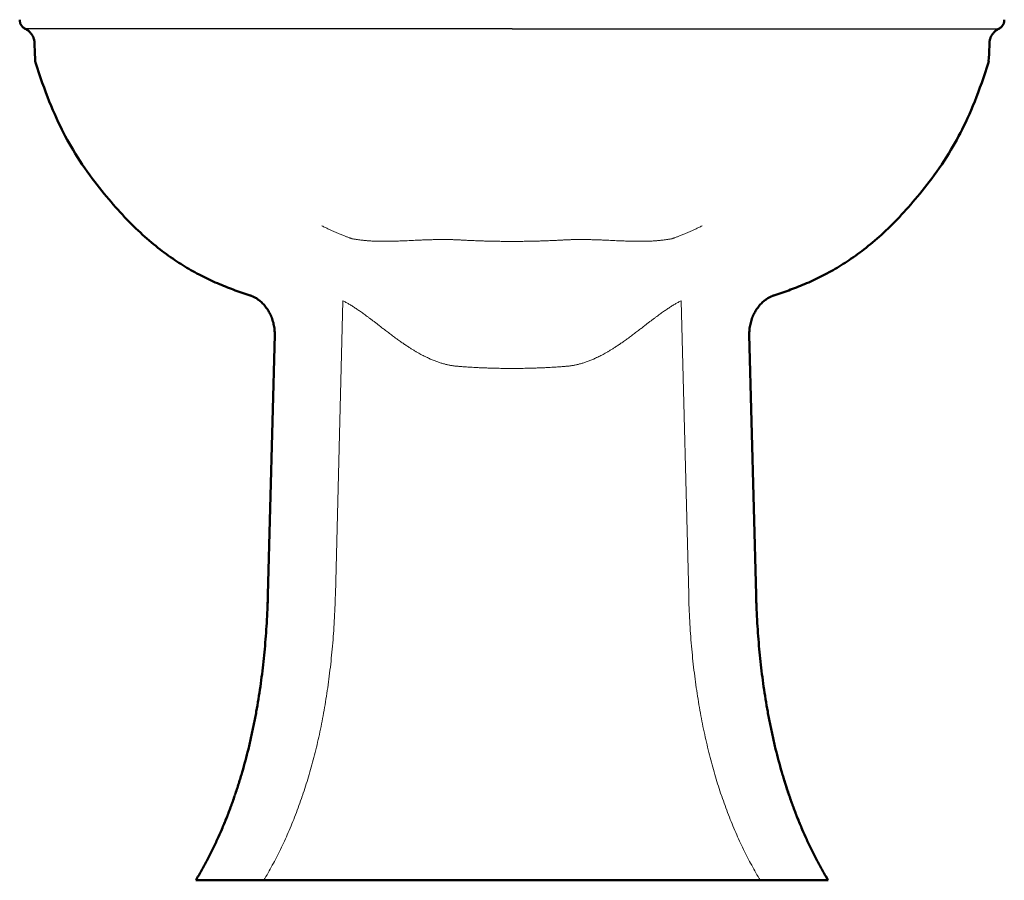
# Model space of a CAD drawing. Units: millimetres. Extents: x 21843 to 31477, y -2109 to 2872.
# Drawn here: x 31080 to 31448, y -2109 to -1787 of the extents above; entities that cross this region are included whole.
import ezdxf

# ---------------------------------------------------------------- set-up
doc = ezdxf.new("R2010")
doc.units = ezdxf.units.MM
doc.layers.add('Dim', color=30, linetype='Continuous', lineweight=13)

msp = doc.modelspace()

# ---------------------------------------------------------------- linework, layer by layer
at = {"color": 7, "linetype": 'Continuous'}
for q in [(31082.28, -1790.83), (31445.79, -1790.83)]:
    msp.add_line((31264.04, -1790.83), q, dxfattribs=at)
at = {"color": 7, "linetype": 'Continuous', "lineweight": 50}
for p, q in [((31172.86, -2002.32), (31175.4, -1905.12)), ((31175.41, -1904.78), (31175.4, -1905.32)), ((31352.67, -1904.78), (31352.68, -1905.32)), ((31355.22, -2002.32), (31352.67, -1905.12)), ((31365.31, -2070.19), (31365.29, -2070.12)), ((31366.02, -2072.53), (31366.01, -2072.48)), ((31366.76, -2074.84), (31366.74, -2074.78)), ((31367.51, -2077.08), (31367.5, -2077.06)), ((31367.55, -2077.2), (31367.51, -2077.08)), ((31367.51, -2077.08), (31367.57, -2077.25)), ((31367.57, -2077.25), (31367.55, -2077.2)), ((31368.4, -2079.64), (31368.38, -2079.59)), ((31157.07, -2086.5), (31157.63, -2085.1)), ((31369.25, -2081.96), (31369.23, -2081.92)), ((31371.01, -2086.5), (31370.45, -2085.1)), ((31156.22, -2088.56), (31156.31, -2088.34)), ((31157.06, -2086.51), (31157.07, -2086.5)), ((31371.01, -2086.51), (31371.01, -2086.5)), ((31371.85, -2088.56), (31371.76, -2088.34)), ((31145.93, -2109), (31382.15, -2109))]:
    msp.add_line(p, q, dxfattribs=at)
for points in [[(31080.14, -1787.4), (31080.15, -1787.56), (31080.16, -1787.76), (31080.18, -1787.95), (31080.22, -1788.15), (31080.26, -1788.34), (31080.31, -1788.53), (31080.37, -1788.72), (31080.45, -1788.9), (31080.53, -1789.08), (31080.62, -1789.25), (31080.72, -1789.42), (31080.83, -1789.59), (31080.95, -1789.75), (31081.07, -1789.9), (31081.2, -1790.04), (31081.34, -1790.18), (31081.49, -1790.31), (31081.64, -1790.44), (31081.8, -1790.55), (31081.97, -1790.66), (31082.14, -1790.76), (31082.27, -1790.83)], [(31447.93, -1787.4), (31447.93, -1787.56), (31447.92, -1787.76), (31447.89, -1787.95), (31447.86, -1788.15), (31447.82, -1788.34), (31447.76, -1788.53), (31447.7, -1788.72), (31447.63, -1788.9), (31447.55, -1789.08), (31447.46, -1789.25), (31447.36, -1789.42), (31447.25, -1789.59), (31447.13, -1789.75), (31447.01, -1789.9), (31446.87, -1790.04), (31446.73, -1790.18), (31446.59, -1790.31), (31446.43, -1790.44), (31446.27, -1790.55), (31446.11, -1790.66), (31445.94, -1790.76), (31445.81, -1790.83)], [(31082.27, -1790.83), (31082.31, -1790.85), (31082.57, -1790.98), (31082.83, -1791.14), (31083.07, -1791.3), (31083.31, -1791.47), (31083.54, -1791.66), (31083.76, -1791.86), (31083.97, -1792.07), (31084.17, -1792.28), (31084.36, -1792.51), (31084.53, -1792.75), (31084.7, -1792.99), (31084.85, -1793.24), (31085, -1793.5), (31085.13, -1793.77), (31085.24, -1794.04), (31085.34, -1794.31), (31085.43, -1794.6), (31085.51, -1794.88), (31085.57, -1795.17), (31085.62, -1795.46), (31085.65, -1795.75), (31085.67, -1796.05), (31085.67, -1796.12)], [(31445.81, -1790.83), (31445.76, -1790.85), (31445.5, -1790.98), (31445.25, -1791.14), (31445, -1791.3), (31444.77, -1791.47), (31444.54, -1791.66), (31444.32, -1791.86), (31444.11, -1792.07), (31443.91, -1792.28), (31443.72, -1792.51), (31443.54, -1792.75), (31443.38, -1792.99), (31443.22, -1793.24), (31443.08, -1793.5), (31442.95, -1793.77), (31442.83, -1794.04), (31442.73, -1794.31), (31442.64, -1794.6), (31442.57, -1794.88), (31442.51, -1795.17), (31442.46, -1795.46), (31442.43, -1795.75), (31442.41, -1796.05), (31442.4, -1796.12)], [(31085.67, -1796.12), (31085.71, -1797.3), (31085.77, -1798.76), (31085.83, -1800.23), (31085.91, -1801.69), (31085.98, -1802.93)], [(31442.4, -1796.12), (31442.37, -1797.3), (31442.31, -1798.76), (31442.24, -1800.23), (31442.17, -1801.69), (31442.09, -1802.93)], [(31085.95, -1802.93), (31086.09, -1803.37), (31086.7, -1805.32), (31087.32, -1807.24), (31087.95, -1809.12), (31088.59, -1810.97), (31089.24, -1812.78), (31089.89, -1814.55), (31090.55, -1816.28), (31091.21, -1817.96), (31091.87, -1819.59), (31092.54, -1821.19), (31093.21, -1822.72), (31093.87, -1824.21), (31094.54, -1825.64), (31095.2, -1827.04), (31095.86, -1828.38), (31096.52, -1829.68), (31097.19, -1830.97), (31097.88, -1832.24), (31098.58, -1833.5), (31099.31, -1834.78), (31100.08, -1836.09), (31100.88, -1837.41), (31101.72, -1838.74), (31102.6, -1840.11), (31103.52, -1841.48), (31104.44, -1842.83), (31105.38, -1844.16), (31106.32, -1845.48), (31107.26, -1846.74), (31108.17, -1847.96), (31109.08, -1849.13), (31109.97, -1850.27), (31110.85, -1851.37), (31111.71, -1852.43), (31112.57, -1853.47), (31113.42, -1854.49), (31114.27, -1855.48), (31115.11, -1856.46), (31115.96, -1857.43), (31116.81, -1858.38), (31117.65, -1859.32), (31118.5, -1860.24), (31119.34, -1861.14), (31120.19, -1862.03), (31121.03, -1862.9), (31121.87, -1863.75), (31122.71, -1864.58), (31123.54, -1865.4), (31124.38, -1866.2), (31125.21, -1866.98), (31126.04, -1867.74), (31126.86, -1868.49), (31127.68, -1869.21), (31128.5, -1869.93), (31129.32, -1870.62), (31130.14, -1871.3), (31130.95, -1871.96), (31131.75, -1872.6), (31132.56, -1873.23), (31133.36, -1873.84), (31134.15, -1874.44), (31134.95, -1875.02), (31135.73, -1875.59), (31136.52, -1876.14), (31137.29, -1876.68), (31138.07, -1877.2), (31138.84, -1877.71), (31139.6, -1878.21), (31140.36, -1878.69), (31141.11, -1879.16), (31141.87, -1879.62), (31142.62, -1880.07), (31143.36, -1880.51), (31144.11, -1880.94), (31144.86, -1881.37), (31145.62, -1881.78), (31146.37, -1882.19), (31147.13, -1882.6), (31147.89, -1882.99), (31148.65, -1883.38), (31149.42, -1883.76), (31150.18, -1884.13), (31150.94, -1884.5), (31151.7, -1884.86), (31152.46, -1885.21), (31153.22, -1885.55), (31153.98, -1885.88), (31154.73, -1886.21), (31155.49, -1886.53), (31156.24, -1886.84), (31156.99, -1887.14), (31157.73, -1887.44), (31158.47, -1887.72), (31159.21, -1888), (31159.94, -1888.28), (31160.67, -1888.55), (31161.41, -1888.81), (31162.14, -1889.07), (31162.88, -1889.33), (31163.62, -1889.58), (31164.37, -1889.83), (31165.14, -1890.08), (31165.9, -1890.33), (31166.28, -1890.45)], [(31442.13, -1802.93), (31441.99, -1803.37), (31441.38, -1805.32), (31440.75, -1807.24), (31440.12, -1809.12), (31439.49, -1810.97), (31438.84, -1812.78), (31438.19, -1814.55), (31437.53, -1816.28), (31436.87, -1817.96), (31436.2, -1819.59), (31435.53, -1821.19), (31434.87, -1822.72), (31434.2, -1824.21), (31433.54, -1825.64), (31432.87, -1827.04), (31432.21, -1828.38), (31431.55, -1829.68), (31430.88, -1830.97), (31430.2, -1832.24), (31429.5, -1833.5), (31428.76, -1834.78), (31427.99, -1836.09), (31427.19, -1837.41), (31426.35, -1838.74), (31425.47, -1840.11), (31424.56, -1841.48), (31423.63, -1842.83), (31422.7, -1844.16), (31421.75, -1845.48), (31420.82, -1846.74), (31419.9, -1847.96), (31419, -1849.13), (31418.1, -1850.27), (31417.23, -1851.37), (31416.36, -1852.43), (31415.51, -1853.47), (31414.66, -1854.49), (31413.81, -1855.48), (31412.96, -1856.46), (31412.12, -1857.43), (31411.27, -1858.38), (31410.42, -1859.32), (31409.58, -1860.24), (31408.73, -1861.14), (31407.89, -1862.03), (31407.05, -1862.9), (31406.21, -1863.75), (31405.37, -1864.58), (31404.53, -1865.4), (31403.7, -1866.2), (31402.87, -1866.98), (31402.04, -1867.74), (31401.21, -1868.49), (31400.39, -1869.21), (31399.57, -1869.93), (31398.75, -1870.62), (31397.94, -1871.3), (31397.13, -1871.96), (31396.32, -1872.6), (31395.52, -1873.23), (31394.72, -1873.84), (31393.92, -1874.44), (31393.13, -1875.02), (31392.34, -1875.59), (31391.56, -1876.14), (31390.78, -1876.68), (31390.01, -1877.2), (31389.24, -1877.71), (31388.47, -1878.21), (31387.72, -1878.69), (31386.96, -1879.16), (31386.21, -1879.62), (31385.46, -1880.07), (31384.71, -1880.51), (31383.96, -1880.94), (31383.21, -1881.37), (31382.46, -1881.78), (31381.7, -1882.19), (31380.95, -1882.6), (31380.18, -1882.99), (31379.42, -1883.38), (31378.66, -1883.76), (31377.9, -1884.13), (31377.14, -1884.5), (31376.38, -1884.86), (31375.62, -1885.21), (31374.86, -1885.55), (31374.1, -1885.88), (31373.34, -1886.21), (31372.59, -1886.53), (31371.84, -1886.84), (31371.09, -1887.14), (31370.34, -1887.44), (31369.6, -1887.72), (31368.87, -1888), (31368.13, -1888.28), (31367.4, -1888.55), (31366.67, -1888.81), (31365.94, -1889.07), (31365.2, -1889.33), (31364.45, -1889.58), (31363.7, -1889.83), (31362.94, -1890.08), (31362.17, -1890.33), (31361.8, -1890.45)], [(31166.28, -1890.45), (31166.41, -1890.5), (31166.6, -1890.56), (31166.8, -1890.64), (31167.02, -1890.73), (31167.25, -1890.83), (31167.49, -1890.94), (31167.74, -1891.07), (31168, -1891.2), (31168.27, -1891.36), (31168.54, -1891.52), (31168.82, -1891.71), (31169.11, -1891.9), (31169.4, -1892.12), (31169.7, -1892.34), (31169.99, -1892.59), (31170.29, -1892.84), (31170.58, -1893.12), (31170.88, -1893.4), (31171.16, -1893.7), (31171.45, -1894.01), (31171.73, -1894.34), (31172, -1894.68), (31172.27, -1895.03), (31172.53, -1895.4), (31172.78, -1895.78), (31173.03, -1896.17), (31173.26, -1896.57), (31173.49, -1896.98), (31173.71, -1897.41), (31173.91, -1897.84), (31174.1, -1898.29), (31174.29, -1898.74), (31174.46, -1899.2), (31174.61, -1899.68), (31174.76, -1900.16), (31174.89, -1900.64), (31175, -1901.14), (31175.11, -1901.64), (31175.19, -1902.15), (31175.27, -1902.66), (31175.32, -1903.18), (31175.37, -1903.71), (31175.39, -1904.24), (31175.41, -1904.78)], [(31361.8, -1890.45), (31361.66, -1890.5), (31361.47, -1890.56), (31361.27, -1890.64), (31361.06, -1890.73), (31360.83, -1890.83), (31360.59, -1890.94), (31360.34, -1891.07), (31360.08, -1891.2), (31359.81, -1891.36), (31359.54, -1891.52), (31359.25, -1891.71), (31358.97, -1891.9), (31358.67, -1892.12), (31358.38, -1892.34), (31358.08, -1892.59), (31357.79, -1892.84), (31357.49, -1893.12), (31357.2, -1893.4), (31356.91, -1893.7), (31356.63, -1894.01), (31356.35, -1894.34), (31356.07, -1894.68), (31355.81, -1895.03), (31355.55, -1895.4), (31355.29, -1895.78), (31355.05, -1896.17), (31354.81, -1896.57), (31354.59, -1896.98), (31354.37, -1897.41), (31354.17, -1897.84), (31353.97, -1898.29), (31353.79, -1898.74), (31353.62, -1899.2), (31353.46, -1899.68), (31353.32, -1900.16), (31353.19, -1900.64), (31353.07, -1901.14), (31352.97, -1901.64), (31352.88, -1902.15), (31352.81, -1902.66), (31352.75, -1903.18), (31352.71, -1903.71), (31352.68, -1904.24), (31352.67, -1904.78)]]:
    msp.add_lwpolyline(points, dxfattribs=at)
for points, knots in [([(31160.56, -2077.08), (31160.81, -2076.37), (31161.28, -2074.95), (31162.2, -2072.1), (31163.27, -2068.55), (31164.47, -2064.27), (31165.6, -2059.86), (31166.66, -2055.32), (31167.65, -2050.64), (31168.55, -2045.96), (31169.35, -2041.29), (31170.06, -2036.61), (31170.69, -2031.93), (31171.23, -2027.26), (31171.7, -2022.52), (31172.1, -2017.72), (31172.43, -2012.79), (31172.69, -2007.66), (31172.81, -2004.14), (31172.86, -2002.32)], [0, 0, 0, 0, 2.253994, 4.499437, 8.966619, 13.405469, 17.819523, 22.621865, 27.401725, 32.16214, 36.905883, 41.635431, 46.352884, 51.060139, 55.758932, 60.638376, 65.511913, 70.575633, 76.057492, 76.057492, 76.057492, 76.057492]), ([(31172.86, -2002.32), (31172.86, -2002.3), (31172.92, -2002.3), (31172.95, -2002.3), (31172.97, -2002.29)], [0, 0, 0, 0, 0.0453629, 0.1174486, 0.1174486, 0.1174486, 0.1174486]), ([(31367.51, -2077.08), (31367.27, -2076.37), (31366.79, -2074.95), (31365.88, -2072.1), (31364.8, -2068.55), (31363.61, -2064.27), (31362.48, -2059.86), (31361.42, -2055.32), (31360.42, -2050.64), (31359.53, -2045.96), (31358.73, -2041.29), (31358.02, -2036.61), (31357.39, -2031.93), (31356.85, -2027.26), (31356.37, -2022.52), (31355.98, -2017.72), (31355.65, -2012.79), (31355.39, -2007.66), (31355.26, -2004.14), (31355.22, -2002.32)], [0, 0, 0, 0, 2.253994, 4.499437, 8.966619, 13.405469, 17.819523, 22.621865, 27.401725, 32.16214, 36.905883, 41.635431, 46.352884, 51.060139, 55.758932, 60.638376, 65.511913, 70.575633, 76.057492, 76.057492, 76.057492, 76.057492]), ([(31366.01, -2072.48), (31365.96, -2072.33), (31365.72, -2071.57), (31365.49, -2070.81), (31365.31, -2070.19)], [0, 0, 0, 0, 0.452425, 2.387941, 2.387941, 2.387941, 2.387941]), ([(31366.74, -2074.78), (31366.73, -2074.74), (31366.48, -2073.99), (31366.24, -2073.24), (31366.02, -2072.53)], [0, 0, 0, 0, 0.145246, 2.362463, 2.362463, 2.362463, 2.362463]), ([(31145.93, -2109), (31146.29, -2108.39), (31147.01, -2107.17), (31148.06, -2105.34), (31149.07, -2103.52), (31150.08, -2101.64), (31151.08, -2099.71), (31152.39, -2097.07), (31153.93, -2093.83), (31155.69, -2089.87), (31157.06, -2086.56), (31158.14, -2083.8), (31158.78, -2082.08), (31159.31, -2080.65), (31159.84, -2079.17), (31160.24, -2078.02), (31160.51, -2077.25)], [0, 0, 0, 0, 2.124381, 4.2312, 6.321507, 8.396316, 10.627636, 12.842937, 17.229294, 21.390416, 25.849722, 27.974065, 30.264573, 31.360218, 32.5445, 35.003234, 35.003234, 35.003234, 35.003234]), ([(31367.57, -2077.25), (31367.54, -2077.18), (31367.48, -2077.07), (31367.4, -2076.99), (31367.36, -2076.95)], [0, 0, 0, 0, 0.2118485, 0.3570175, 0.3570175, 0.3570175, 0.3570175]), ([(31368.38, -2079.59), (31368.38, -2079.58), (31368.1, -2078.8), (31367.83, -2078.02), (31367.57, -2077.25)], [0, 0, 0, 0, 0.020363, 2.479098, 2.479098, 2.479098, 2.479098]), ([(31382.15, -2109), (31381.78, -2108.39), (31381.07, -2107.17), (31380.02, -2105.34), (31379.01, -2103.52), (31378, -2101.64), (31377, -2099.71), (31375.68, -2097.07), (31374.14, -2093.83), (31372.39, -2089.87), (31371.02, -2086.56), (31369.94, -2083.8), (31369.29, -2082.08), (31368.77, -2080.65), (31368.23, -2079.17), (31367.83, -2078.02), (31367.57, -2077.25)], [0, 0, 0, 0, 2.124381, 4.2312, 6.321507, 8.396316, 10.627636, 12.842937, 17.229294, 21.390416, 25.849722, 27.974065, 30.264573, 31.360218, 32.5445, 35.003234, 35.003234, 35.003234, 35.003234]), ([(31369.23, -2081.92), (31369.21, -2081.85), (31369.05, -2081.44), (31368.78, -2080.68), (31368.53, -2079.99), (31368.4, -2079.64)], [0, 0, 0, 0, 0.229629, 1.325273, 2.4331, 2.4331, 2.4331, 2.4331]), ([(31157.97, -2084.23), (31158.01, -2084.1), (31158.31, -2083.35), (31158.59, -2082.6), (31158.83, -2081.96)], [0, 0, 0, 0, 0.405656, 2.423731, 2.423731, 2.423731, 2.423731]), ([(31370.11, -2084.23), (31370.06, -2084.1), (31369.77, -2083.35), (31369.48, -2082.6), (31369.25, -2081.96)], [0, 0, 0, 0, 0.405656, 2.423731, 2.423731, 2.423731, 2.423731])]:
    msp.add_open_spline(points, degree=3, knots=knots, dxfattribs=at)
for points in [[(31172.86, -2002.32), (31172.83, -2003.31), (31172.8, -2004.31), (31172.77, -2005.31)], [(31172.86, -2002.28), (31172.86, -2002.26), (31172.89, -2002.26), (31172.91, -2002.26)], [(31367.5, -2077.06), (31367.25, -2076.32), (31367.01, -2075.58), (31366.76, -2074.84)], [(31156.31, -2088.34), (31156.57, -2087.73), (31156.82, -2087.12), (31157.06, -2086.51)], [(31371.76, -2088.34), (31371.51, -2087.73), (31371.26, -2087.12), (31371.01, -2086.51)], [(31382.15, -2109), (31381.8, -2108.42), (31381.46, -2107.84), (31381.12, -2107.27)]]:
    msp.add_open_spline(points, degree=3, dxfattribs=at)
at = {"layer": 'Dim', "color": 7, "linetype": 'Continuous'}
for p, q in [((31198.05, -2002.32), (31200.9, -1892.43)), ((31330.03, -2002.32), (31327.17, -1892.43)), ((31198.05, -2002.34), (31198.05, -2002.32)), ((31330.03, -2002.34), (31330.03, -2002.32)), ((31162.77, -2070.19), (31162.79, -2070.12)), ((31162.05, -2072.53), (31162.07, -2072.48)), ((31160.56, -2077.08), (31160.51, -2077.25)), ((31160.51, -2077.25), (31160.52, -2077.2)), ((31160.52, -2077.2), (31160.56, -2077.08)), ((31160.56, -2077.08), (31160.57, -2077.06)), ((31161.31, -2074.84), (31161.33, -2074.78)), ((31185.69, -2077.59), (31185.8, -2077.25)), ((31342.39, -2077.59), (31342.27, -2077.25)), ((31159.67, -2079.64), (31159.69, -2079.59)), ((31158.83, -2081.96), (31158.84, -2081.92)), ((31145.93, -2109), (31264.04, -2109)), ((31382.15, -2109), (31264.04, -2109))]:
    msp.add_line(p, q, dxfattribs=at)
for points, knots in [([(31193.01, -1864.43), (31193.43, -1864.64), (31194.27, -1865.05), (31195.49, -1865.62), (31196.62, -1866.14), (31197.65, -1866.6), (31198.58, -1867), (31199.41, -1867.35), (31200.16, -1867.66), (31200.83, -1867.93), (31201.44, -1868.18), (31202, -1868.39), (31202.5, -1868.59), (31202.97, -1868.77), (31203.4, -1868.93), (31203.81, -1869.08), (31204.07, -1869.18), (31204.21, -1869.23)], [0, 0, 0, 0, 1.416328, 2.779881, 4.040802, 5.163894, 6.162865, 7.060918, 7.868518, 8.593564, 9.248082, 9.841967, 10.382055, 10.875463, 11.330372, 11.761303, 12.186031, 12.186031, 12.186031, 12.186031]), ([(31204.21, -1869.23), (31204.38, -1869.26), (31204.74, -1869.32), (31205.28, -1869.42), (31205.82, -1869.51), (31206.38, -1869.59), (31206.95, -1869.67), (31207.53, -1869.74), (31208.12, -1869.81), (31208.73, -1869.88), (31209.36, -1869.94), (31210, -1869.99), (31210.67, -1870.04), (31211.36, -1870.09), (31212.08, -1870.12), (31212.84, -1870.16), (31213.63, -1870.18), (31214.46, -1870.2), (31215.36, -1870.22), (31216.32, -1870.22), (31217.37, -1870.21), (31218.55, -1870.2), (31219.87, -1870.17), (31221.32, -1870.12), (31222.82, -1870.07), (31224.24, -1870.01), (31225.54, -1869.95), (31226.72, -1869.89), (31227.8, -1869.84), (31228.8, -1869.8), (31229.74, -1869.76), (31230.63, -1869.72), (31231.48, -1869.69), (31232.29, -1869.66), (31233.07, -1869.63), (31233.83, -1869.61), (31234.55, -1869.59), (31235.25, -1869.58), (31235.93, -1869.57), (31236.6, -1869.56), (31237.24, -1869.55), (31237.87, -1869.55), (31238.48, -1869.55), (31239.08, -1869.55), (31239.67, -1869.55), (31240.24, -1869.56), (31240.8, -1869.57), (31241.35, -1869.58), (31241.89, -1869.59), (31242.43, -1869.61), (31242.95, -1869.63), (31243.46, -1869.65), (31243.97, -1869.67), (31244.49, -1869.71), (31245.04, -1869.72), (31245.65, -1869.77), (31246.32, -1869.8), (31247.08, -1869.84), (31247.92, -1869.88), (31248.86, -1869.92), (31249.91, -1869.97), (31251.07, -1870.01), (31252.37, -1870.06), (31253.84, -1870.11), (31255.51, -1870.15), (31257.4, -1870.19), (31259.51, -1870.22), (31261.75, -1870.24), (31263.27, -1870.25), (31264.04, -1870.25)], [0, 0, 0, 0, 0.538, 1.081906, 1.63459, 2.197201, 2.770496, 3.355196, 3.952542, 4.564709, 5.193569, 5.840873, 6.509288, 7.201938, 7.921983, 8.673944, 9.463573, 10.297052, 11.184888, 12.1404, 13.181301, 14.340979, 15.666254, 17.160213, 18.70336, 20.14808, 21.443252, 22.610026, 23.681518, 24.68013, 25.618991, 26.508807, 27.356253, 28.167052, 28.94593, 29.696128, 30.420911, 31.122922, 31.803824, 32.465332, 33.109253, 33.736935, 34.349473, 34.948013, 35.533696, 36.107097, 36.668556, 37.219337, 37.761327, 38.294654, 38.816863, 39.328251, 39.830997, 40.341724, 40.887374, 41.492751, 42.165142, 42.916428, 43.757286, 44.697453, 45.740517, 46.898447, 48.192183, 49.652335, 51.305089, 53.198072, 55.339138, 57.614871, 59.914278, 59.914278, 59.914278, 59.914278]), ([(31200.9, -1892.43), (31201.09, -1892.52), (31201.45, -1892.72), (31202.01, -1893.02), (31202.57, -1893.33), (31203.13, -1893.66), (31203.71, -1894.01), (31204.3, -1894.37), (31204.9, -1894.75), (31205.51, -1895.15), (31206.14, -1895.57), (31206.79, -1896.01), (31207.46, -1896.47), (31208.15, -1896.96), (31208.86, -1897.48), (31209.61, -1898.02), (31210.39, -1898.61), (31211.22, -1899.23), (31212.09, -1899.89), (31213.04, -1900.62), (31214.06, -1901.4), (31215.19, -1902.28), (31216.47, -1903.27), (31217.89, -1904.36), (31219.41, -1905.51), (31220.92, -1906.62), (31222.32, -1907.63), (31223.6, -1908.52), (31224.77, -1909.3), (31225.85, -1910.01), (31226.86, -1910.64), (31227.82, -1911.22), (31228.73, -1911.76), (31229.6, -1912.25), (31230.44, -1912.7), (31231.25, -1913.12), (31232.03, -1913.5), (31232.79, -1913.86), (31233.52, -1914.19), (31234.23, -1914.5), (31234.93, -1914.78), (31235.61, -1915.04), (31236.27, -1915.28), (31236.92, -1915.5), (31237.55, -1915.7), (31238.17, -1915.89), (31238.78, -1916.05), (31239.37, -1916.21), (31239.96, -1916.34), (31240.54, -1916.47), (31241.1, -1916.57), (31241.66, -1916.67), (31242.2, -1916.75), (31242.75, -1916.82), (31243.31, -1916.88), (31243.91, -1916.93), (31244.56, -1916.98), (31245.3, -1917.04), (31246.11, -1917.1), (31247.02, -1917.16), (31248.03, -1917.23), (31249.15, -1917.3), (31250.4, -1917.37), (31251.78, -1917.44), (31253.34, -1917.51), (31255.11, -1917.57), (31257.11, -1917.63), (31259.31, -1917.68), (31261.65, -1917.71), (31263.24, -1917.72), (31264.04, -1917.72)], [0, 0, 0, 0, 0.617508, 1.245346, 1.886631, 2.543226, 3.216276, 3.906786, 4.616242, 5.347253, 6.102363, 6.883785, 7.694624, 8.538754, 9.420042, 10.343591, 11.316247, 12.345182, 13.441625, 14.620686, 15.900068, 17.311973, 18.913109, 20.741401, 22.707258, 24.621142, 26.355698, 27.89995, 29.294239, 30.575827, 31.76728, 32.88396, 33.93736, 34.935608, 35.885792, 36.793361, 37.662692, 38.497927, 39.302168, 40.077761, 40.827179, 41.552742, 42.256241, 42.939274, 43.603496, 44.250344, 44.880633, 45.495248, 46.096115, 46.685251, 47.262308, 47.825303, 48.374807, 48.916562, 49.4684, 50.063978, 50.721769, 51.452057, 52.265924, 53.174266, 54.186113, 55.30491, 56.543316, 57.923152, 59.475245, 61.225999, 63.222573, 65.468772, 67.845106, 70.238118, 70.238118, 70.238118, 70.238118]), ([(31185.8, -2077.25), (31186.58, -2074.95), (31188.08, -2070.25), (31190.1, -2062.98), (31191.92, -2055.38), (31193.54, -2047.42), (31194.94, -2039.1), (31196.11, -2030.41), (31197.04, -2021.36), (31197.71, -2011.97), (31197.96, -2005.59), (31198.05, -2002.34)], [0, 0, 0, 0, 7.272524, 14.794739, 22.610905, 30.729047, 39.164776, 47.928729, 57.022919, 66.445273, 76.176708, 76.176708, 76.176708, 76.176708]), ([(31162.07, -2072.48), (31162.11, -2072.33), (31162.35, -2071.57), (31162.58, -2070.81), (31162.77, -2070.19)], [0, 0, 0, 0, 0.452425, 2.387941, 2.387941, 2.387941, 2.387941]), ([(31161.33, -2074.78), (31161.35, -2074.74), (31161.59, -2073.99), (31161.83, -2073.24), (31162.05, -2072.53)], [0, 0, 0, 0, 0.145246, 2.362463, 2.362463, 2.362463, 2.362463]), ([(31159.69, -2079.59), (31159.69, -2079.58), (31159.97, -2078.8), (31160.24, -2078.02), (31160.51, -2077.25)], [0, 0, 0, 0, 0.020363, 2.479098, 2.479098, 2.479098, 2.479098]), ([(31160.51, -2077.25), (31160.53, -2077.18), (31160.59, -2077.07), (31160.67, -2076.99), (31160.71, -2076.95)], [0, 0, 0, 0, 0.2118485, 0.3570175, 0.3570175, 0.3570175, 0.3570175]), ([(31171.31, -2109), (31172.42, -2107.15), (31174.58, -2103.34), (31177.63, -2097.39), (31180.52, -2091.11), (31183.23, -2084.49), (31184.89, -2079.93), (31185.69, -2077.59)], [0, 0, 0, 0, 6.465594, 13.141577, 20.044707, 27.189881, 34.596357, 34.596357, 34.596357, 34.596357]), ([(31158.84, -2081.92), (31158.87, -2081.85), (31159.02, -2081.44), (31159.3, -2080.68), (31159.55, -2079.99), (31159.67, -2079.64)], [0, 0, 0, 0, 0.229629, 1.325273, 2.4331, 2.4331, 2.4331, 2.4331])]:
    msp.add_open_spline(points, degree=3, knots=knots, dxfattribs=at)
at = {"layer": 'Dim', "color": 7, "linetype": 'Continuous', "lineweight": 0}
for points, knots in [([(31335.06, -1864.43), (31334.64, -1864.64), (31333.81, -1865.05), (31332.59, -1865.62), (31331.45, -1866.14), (31330.42, -1866.6), (31329.5, -1867), (31328.67, -1867.35), (31327.92, -1867.66), (31327.24, -1867.93), (31326.63, -1868.18), (31326.08, -1868.39), (31325.57, -1868.59), (31325.11, -1868.77), (31324.68, -1868.93), (31324.27, -1869.08), (31324, -1869.18), (31323.87, -1869.23)], [0, 0, 0, 0, 1.416328, 2.779881, 4.040802, 5.163894, 6.162865, 7.060918, 7.868518, 8.593564, 9.248082, 9.841967, 10.382055, 10.875463, 11.330372, 11.761303, 12.186031, 12.186031, 12.186031, 12.186031]), ([(31323.87, -1869.23), (31323.69, -1869.26), (31323.34, -1869.32), (31322.8, -1869.42), (31322.25, -1869.51), (31321.7, -1869.59), (31321.13, -1869.67), (31320.55, -1869.74), (31319.96, -1869.81), (31319.35, -1869.88), (31318.72, -1869.94), (31318.07, -1869.99), (31317.41, -1870.04), (31316.71, -1870.09), (31315.99, -1870.12), (31315.24, -1870.16), (31314.45, -1870.18), (31313.61, -1870.2), (31312.72, -1870.22), (31311.76, -1870.22), (31310.71, -1870.21), (31309.53, -1870.2), (31308.2, -1870.17), (31306.75, -1870.12), (31305.26, -1870.07), (31303.83, -1870.01), (31302.53, -1869.95), (31301.35, -1869.89), (31300.28, -1869.84), (31299.27, -1869.8), (31298.33, -1869.76), (31297.44, -1869.72), (31296.59, -1869.69), (31295.78, -1869.66), (31295, -1869.63), (31294.25, -1869.61), (31293.53, -1869.59), (31292.82, -1869.58), (31292.14, -1869.57), (31291.48, -1869.56), (31290.84, -1869.55), (31290.21, -1869.55), (31289.59, -1869.55), (31289, -1869.55), (31288.41, -1869.55), (31287.84, -1869.56), (31287.27, -1869.57), (31286.72, -1869.58), (31286.18, -1869.59), (31285.65, -1869.61), (31285.13, -1869.63), (31284.62, -1869.65), (31284.11, -1869.67), (31283.59, -1869.71), (31283.04, -1869.72), (31282.43, -1869.77), (31281.75, -1869.8), (31281, -1869.84), (31280.16, -1869.88), (31279.22, -1869.92), (31278.17, -1869.97), (31277.01, -1870.01), (31275.7, -1870.06), (31274.23, -1870.11), (31272.57, -1870.15), (31270.67, -1870.19), (31268.57, -1870.22), (31266.33, -1870.24), (31264.8, -1870.25), (31264.04, -1870.25)], [0, 0, 0, 0, 0.538, 1.081906, 1.63459, 2.197201, 2.770496, 3.355196, 3.952542, 4.564709, 5.193569, 5.840873, 6.509288, 7.201938, 7.921983, 8.673944, 9.463573, 10.297052, 11.184888, 12.1404, 13.181301, 14.340979, 15.666254, 17.160213, 18.70336, 20.14808, 21.443252, 22.610026, 23.681518, 24.68013, 25.618991, 26.508807, 27.356253, 28.167052, 28.94593, 29.696128, 30.420911, 31.122922, 31.803824, 32.465332, 33.109253, 33.736935, 34.349473, 34.948013, 35.533696, 36.107097, 36.668556, 37.219337, 37.761327, 38.294654, 38.816863, 39.328251, 39.830997, 40.341724, 40.887374, 41.492751, 42.165142, 42.916428, 43.757286, 44.697453, 45.740517, 46.898447, 48.192183, 49.652335, 51.305089, 53.198072, 55.339138, 57.614871, 59.914278, 59.914278, 59.914278, 59.914278]), ([(31327.17, -1892.43), (31326.99, -1892.52), (31326.62, -1892.72), (31326.07, -1893.02), (31325.51, -1893.33), (31324.94, -1893.66), (31324.36, -1894.01), (31323.78, -1894.37), (31323.18, -1894.75), (31322.56, -1895.15), (31321.93, -1895.57), (31321.28, -1896.01), (31320.62, -1896.47), (31319.93, -1896.96), (31319.21, -1897.48), (31318.47, -1898.02), (31317.68, -1898.61), (31316.86, -1899.23), (31315.98, -1899.89), (31315.04, -1900.62), (31314.02, -1901.4), (31312.89, -1902.28), (31311.61, -1903.27), (31310.18, -1904.36), (31308.66, -1905.51), (31307.16, -1906.62), (31305.75, -1907.63), (31304.47, -1908.52), (31303.31, -1909.3), (31302.23, -1910.01), (31301.21, -1910.64), (31300.26, -1911.22), (31299.34, -1911.76), (31298.47, -1912.25), (31297.63, -1912.7), (31296.83, -1913.12), (31296.05, -1913.5), (31295.29, -1913.86), (31294.56, -1914.19), (31293.84, -1914.5), (31293.15, -1914.78), (31292.47, -1915.04), (31291.81, -1915.28), (31291.16, -1915.5), (31290.53, -1915.7), (31289.91, -1915.89), (31289.3, -1916.05), (31288.7, -1916.21), (31288.12, -1916.34), (31287.54, -1916.47), (31286.97, -1916.57), (31286.42, -1916.67), (31285.87, -1916.75), (31285.33, -1916.82), (31284.77, -1916.88), (31284.17, -1916.93), (31283.51, -1916.98), (31282.78, -1917.04), (31281.96, -1917.1), (31281.05, -1917.16), (31280.04, -1917.23), (31278.92, -1917.3), (31277.68, -1917.37), (31276.29, -1917.44), (31274.73, -1917.51), (31272.97, -1917.57), (31270.97, -1917.63), (31268.76, -1917.68), (31266.43, -1917.71), (31264.84, -1917.72), (31264.04, -1917.72)], [0, 0, 0, 0, 0.617508, 1.245346, 1.886631, 2.543226, 3.216276, 3.906786, 4.616242, 5.347253, 6.102363, 6.883785, 7.694624, 8.538754, 9.420042, 10.343591, 11.316247, 12.345182, 13.441625, 14.620686, 15.900068, 17.311973, 18.913109, 20.741401, 22.707258, 24.621142, 26.355698, 27.89995, 29.294239, 30.575827, 31.76728, 32.88396, 33.93736, 34.935608, 35.885792, 36.793361, 37.662692, 38.497927, 39.302168, 40.077761, 40.827179, 41.552742, 42.256241, 42.939274, 43.603496, 44.250344, 44.880633, 45.495248, 46.096115, 46.685251, 47.262308, 47.825303, 48.374807, 48.916562, 49.4684, 50.063978, 50.721769, 51.452057, 52.265924, 53.174266, 54.186113, 55.30491, 56.543316, 57.923152, 59.475245, 61.225999, 63.222573, 65.468772, 67.845106, 70.238118, 70.238118, 70.238118, 70.238118]), ([(31342.27, -2077.25), (31341.49, -2074.95), (31340, -2070.25), (31337.98, -2062.98), (31336.16, -2055.38), (31334.54, -2047.42), (31333.13, -2039.1), (31331.96, -2030.41), (31331.04, -2021.36), (31330.37, -2011.97), (31330.11, -2005.59), (31330.03, -2002.34)], [0, 0, 0, 0, 7.272524, 14.794739, 22.610905, 30.729047, 39.164776, 47.928729, 57.022919, 66.445273, 76.176708, 76.176708, 76.176708, 76.176708]), ([(31355.22, -2002.32), (31355.22, -2002.3), (31355.16, -2002.3), (31355.13, -2002.3), (31355.1, -2002.29)], [0, 0, 0, 0, 0.0453629, 0.1174486, 0.1174486, 0.1174486, 0.1174486]), ([(31356.77, -2109), (31355.66, -2107.15), (31353.49, -2103.34), (31350.44, -2097.39), (31347.56, -2091.11), (31344.84, -2084.49), (31343.19, -2079.93), (31342.39, -2077.59)], [0, 0, 0, 0, 6.465594, 13.141577, 20.044707, 27.189881, 34.596357, 34.596357, 34.596357, 34.596357])]:
    msp.add_open_spline(points, degree=3, knots=knots, dxfattribs=at)
for points in [[(31355.22, -2002.28), (31355.21, -2002.26), (31355.19, -2002.26), (31355.17, -2002.26)], [(31355.22, -2002.32), (31355.24, -2003.31), (31355.27, -2004.31), (31355.31, -2005.31)]]:
    msp.add_open_spline(points, degree=3, dxfattribs=at)
at = {"layer": 'Dim', "color": 7, "linetype": 'Continuous'}
for points in [[(31160.57, -2077.06), (31160.82, -2076.32), (31161.07, -2075.58), (31161.31, -2074.84)], [(31145.93, -2109), (31146.27, -2108.42), (31146.61, -2107.84), (31146.95, -2107.27)]]:
    msp.add_open_spline(points, degree=3, dxfattribs=at)

doc.saveas('drawing.dxf')
